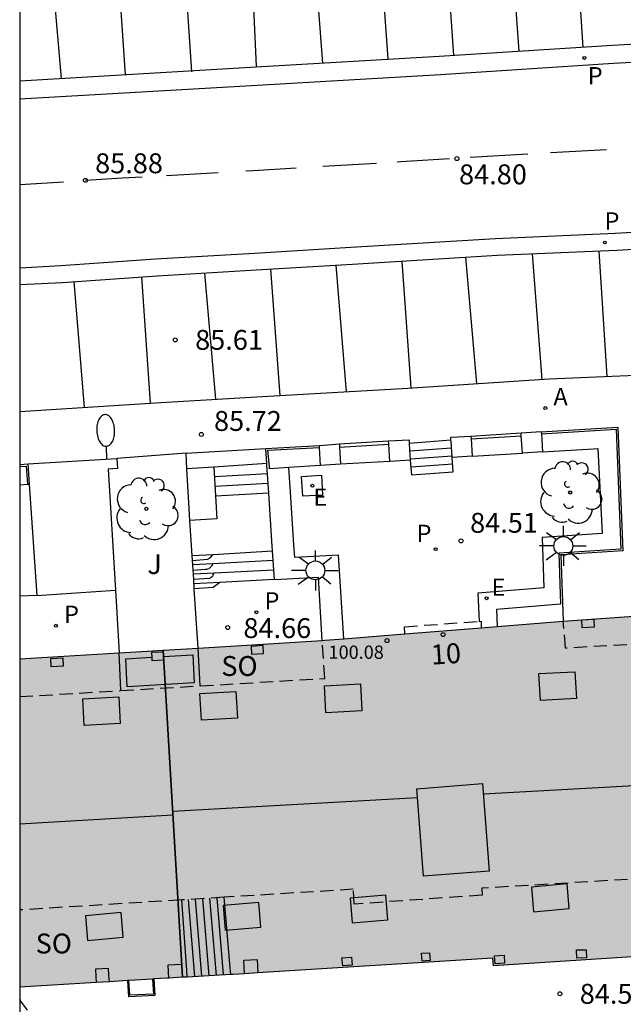
# Model space of a CAD drawing. Units: metres. Extents: x 584843 to 585196, y 4795789 to 4796041.
# Drawn here: x 584844 to 584867, y 4795867 to 4795904 of the extents above; entities that cross this region are included whole.
import ezdxf
from ezdxf.enums import TextEntityAlignment as Align

# ---------------------------------------------------------------- set-up
doc = ezdxf.new("R2010")
doc.units = ezdxf.units.M
doc.linetypes.add('TRAZOS_NORMALES', pattern=[0.75, 0.5, -0.25])
for name, color, linetype in [('010106', 9, 'Continuous'), ('020104', 34, 'Continuous'), ('020204', 9, 'Continuous'), ('020308', 9, 'Continuous'), ('060108', 9, 'Continuous'), ('060113', 4, 'Continuous'), ('060117', 9, 'Continuous'), ('060121', 9, 'Continuous'), ('060124', 9, 'Continuous'), ('060126', 9, 'Continuous'), ('060141', 9, 'Continuous'), ('070105', 6, 'Continuous'), ('070108', 9, 'VALLA'), ('070114', 9, 'Continuous'), ('070117', 9, 'Continuous'), ('080104', 9, 'TRAZOS_NORMALES'), ('080106', 1, 'Continuous'), ('080109', 9, 'Continuous'), ('080110', 9, 'Continuous'), ('080118', 9, 'Continuous'), ('080121', 9, 'TRAZOS_NORMALES'), ('080201', 9, 'Continuous'), ('080202', 9, 'Continuous'), ('080303', 9, 'Continuous'), ('080308', 9, 'Continuous'), ('080315', 9, 'Continuous'), ('090111', 4, 'Continuous'), ('100105', 3, 'Continuous'), ('100107', 3, 'Continuous'), ('100116', 71, 'Continuous'), ('100118', 9, 'Continuous'), ('100202', 3, 'Continuous'), ('100302', 7, 'Continuous'), ('200205', 4, 'Continuous'), ('200305', 4, 'Continuous'), ('210205', 4, 'Continuous'), ('210305', 4, 'Continuous'), ('220207', 9, 'Continuous'), ('220307', 9, 'Continuous'), ('250202', 9, 'Continuous'), ('250206', 9, 'Continuous'), ('260101', 9, 'Continuous'), ('990501', 21, 'Continuous')]:
    doc.layers.add(name, color=color, linetype=linetype)
doc.layers.add('080111', color=7, linetype='Continuous', lineweight=30)
doc.styles.add('ARIAL', font='ARIAL.TTF', dxfattribs={"height": 1})
doc.styles.add('ARIALI', font='ARIALI.TTF', dxfattribs={"height": 1})
doc.styles.add('ROMANS', font='romans__.ttf', dxfattribs={"height": 1})
doc.styles.get("Standard").update_dxf_attribs({"font": 'txt.shx'})
doc.linetypes.add('VALLA', pattern='A,1,[200,DONOSTI.shx,S=0.1,R=0,X=0,Y=0],1', length=2)

# ---------------------------------------------------------------- blocks, each defined once
blk = doc.blocks.new('PUNTO')
blk.add_circle((0, 0), 0.075)
at = {"layer": '080201'}
blk.add_attdef('NPUNTO', (1752710.912, 14387780.16, 121.122), '', height=0.75, dxfattribs=at)
blk = doc.blocks.new('PLUVI3')
blk.add_circle((0, 0), 0.055)
blk = doc.blocks.new('FAROLA')
for p, q in [((0, 0.355), (0, 0.755)), ((-0.63, 0.51), (-0.255, 0.245)), ((0.605, 0.49), (0.276, 0.223)), ((-0.355, 0), (-0.895, 0)), ((0.355, 0), (0.855, 0)), ((-0.65, -0.52), (-0.255, -0.24)), ((0, -0.355), (0, -0.755)), ((0.585, -0.52), (0.256, -0.246))]:
    blk.add_line(p, q)
blk.add_circle((0, 0), 0.355)
blk = doc.blocks.new('REGALU')
blk.add_circle((0, 0), 0.055)
blk = doc.blocks.new('FAREDI')
blk.add_line((0, 0), (0.5, 0))
blk.add_lwpolyline([(0.5, 0, 0.159986), (0.538, -0.117, 0.106322), (0.675, -0.238, 0.071006), (0.858, -0.309, 0.057309), (1.099, -0.337, 0.057309), (1.339, -0.309, 0.071006), (1.522, -0.238, 0.106322), (1.659, -0.117, 0.159986), (1.697, 0, 0.159986), (1.659, 0.117, 0.106322), (1.522, 0.238, 0.071006), (1.339, 0.309, 0.057309), (1.099, 0.337, 0.057309), (0.858, 0.309, 0.071006), (0.675, 0.238, 0.106322), (0.538, 0.117, 0.159986)], format="xyb", close=True)
blk = doc.blocks.new('ABAS')
blk.add_circle((0, 0), 0.055)
blk = doc.blocks.new('COTAPU')
blk.add_circle((0, 0), 0.075)
blk = doc.blocks.new('ARBOL')
blk.add_circle((0, 0), 0.0587)
for centre, radius, start, end in [((-0.28, 0.855), 0.3, 359.2878, 173.6078), ((0.097, 0.97), 0.21, 23.1565, 160.4665), ((0.438, 0.881), 0.24, 301.578, 139.328), ((-0.564, 0.381), 0.532, 92.28, 254.58), ((-0.091, 0.321), 0.12, 119.14, 310.56), ((0.656, 0.288), 0.443, 319.8556, 114.7656), ((0.819, -0.249), 0.383, 235.5275, 62.0275), ((-0.556, -0.339), 0.555, 142.64, 266.54), ((-0.039, -0.384), 0.21, 189.64, 323.88), ((0.299, -0.624), 0.532, 224.67, 0.24), ((-0.301, -0.676), 0.45, 213.78, 295.32)]:
    blk.add_arc(centre, radius, start, end)
blk = doc.blocks.new('BloquePortal')
blk.add_circle((0, 0), 0.075)
at = {"flags": 5}
blk.add_attdef('INDICE', text='', height=0.75, dxfattribs=at).set_placement((0, 0), align=Align.MIDDLE_CENTER)

msp = doc.modelspace()

# ---------------------------------------------------------------- hatches: boundary and pattern name
at = {"layer": '990501'}
msp.add_hatch(color=256, dxfattribs=at).paths.add_polyline_path([(584918.626, 4795876.568), (584918.392, 4795880.411), (584918.133, 4795884.792), (584910.144, 4795884.314), (584901.966, 4795883.821), (584894.271, 4795883.345), (584887.485, 4795882.934), (584878.367, 4795882.368), (584873.028, 4795882.048), (584869.933, 4795881.822), (584865.314, 4795881.5), (584855.519, 4795880.724), (584844.12, 4795880.026), (584844.119, 4795867.653), (584849.68, 4795867.993), (584852.168, 4795868.135), (584861.958, 4795868.741), (584861.976, 4795868.464), (584871.797, 4795869.09), (584874.569, 4795869.251), (584894.762, 4795870.489), (584897.653, 4795870.647), (584918.904, 4795871.953)])

# ---------------------------------------------------------------- linework, layer by layer
at = {"layer": '010106', "flags": 128}
msp.add_lwpolyline([(584844.118, 4795790.126), (585194.108, 4795790.119), (585194.113, 4796040.112), (584844.123, 4796040.119)], close=True, dxfattribs=at)
at = {"layer": '020104', "elevation": 84.5, "flags": 128}
msp.add_lwpolyline([(584844.119, 4795867.212), (584844.15, 4795867.128), (584844.4, 4795866.781)], dxfattribs=at)
at = {"layer": '060108'}
msp.add_polyline3d([(584844.12, 4795889.352, 86.201), (584849.439, 4795889.685, 85.803), (584853.483, 4795889.933, 85.51), (584858.75, 4795890.231, 85.098), (584864.074, 4795890.581, 84.721), (584868.233, 4795890.76, 84.428), (584872.898, 4795891.052, 84.073), (584877.038, 4795891.346, 83.696), (584884.932, 4795891.822, 83.049), (584889.776, 4795892.148, 82.633), (584893.922, 4795892.396, 82.314), (584902.694, 4795892.937, 81.704), (584908.179, 4795893.231, 81.239), (584907.895, 4795897.959, 81.097)], dxfattribs=at)
at = {"layer": '060113'}
for points in [[(584844.12, 4795901.821, 85.885), (584853.034, 4795902.344, 85.213), (584859.938, 4795902.74, 84.671), (584866.462, 4795903.163, 84.18), (584873.126, 4795903.531, 83.665), (584885.336, 4795904.337, 82.661), (584896.804, 4795905.019, 81.828), (584907.335, 4795905.617, 81.025), (584907.476, 4795905.626, 81.019)], [(584844.12, 4795901.132, 85.913), (584853.076, 4795901.657, 85.237), (584859.982, 4795902.053, 84.695), (584866.505, 4795902.476, 84.204), (584873.17, 4795902.844, 83.689), (584885.381, 4795903.65, 82.685), (584896.846, 4795904.332, 81.852)], [(584901.389, 4795898.208, 81.457), (584894.008, 4795897.789, 82.102), (584889.894, 4795897.514, 82.35), (584885.191, 4795897.221, 82.806), (584880.372, 4795896.941, 83.186), (584874.105, 4795896.545, 83.626), (584870.818, 4795896.31, 83.926), (584866.57, 4795896.06, 84.24), (584862.052, 4795895.865, 84.611), (584856.606, 4795895.527, 84.967), (584852.966, 4795895.308, 85.223), (584849.243, 4795895.088, 85.571), (584845.667, 4795894.838, 85.796), (584844.12, 4795894.76, 85.942)], [(584844.12, 4795894.135, 85.958), (584845.73, 4795894.216, 85.806), (584849.306, 4795894.466, 85.581), (584853.029, 4795894.686, 85.233), (584856.669, 4795894.905, 84.977), (584862.115, 4795895.243, 84.621), (584866.633, 4795895.438, 84.25), (584870.881, 4795895.688, 83.936), (584874.168, 4795895.923, 83.636), (584880.435, 4795896.319, 83.196), (584885.254, 4795896.599, 82.816), (584889.957, 4795896.892, 82.36), (584894.071, 4795897.167, 82.112), (584901.452, 4795897.586, 81.467), (584907.895, 4795897.959, 81.08)]]:
    msp.add_polyline3d(points, dxfattribs=at)
at = {"layer": '060117'}
for points in [[(584858.805, 4795888.162, 85.171), (584860.378, 4795888.278, 85.06)], [(584844.426, 4795887.374, 86.298), (584847.776, 4795887.58, 86.195)], [(584858.843, 4795887.514, 85.651), (584858.892, 4795886.965, 85.651), (584860.465, 4795887.081, 85.54), (584860.426, 4795887.622, 85.54)], [(584851.5, 4795886.179, 85.33), (584853.511, 4795886.287, 85.327)], [(584850.62, 4795883.921, 85.192), (584851.408, 4795883.968, 85.189)], [(584851.408, 4795883.968, 85.189), (584853.648, 4795884.105, 85.181)], [(584851.667, 4795882.908, 84.808), (584850.689, 4795882.857, 84.812)], [(584853.719, 4795883.016, 84.802), (584851.667, 4795882.908, 84.808)], [(584844.76, 4795882.419, 86.058), (584847.726, 4795882.619, 86.058)], [(584850.414, 4795868.278, 85.924), (584850.225, 4795870.942, 85.923)], [(584852.053, 4795868.381, 84.868), (584851.831, 4795871.042, 84.865)], [(584852.074, 4795868.13, 84.869), (584852.053, 4795868.381, 84.868)], [(584850.431, 4795868.036, 85.925), (584850.414, 4795868.278, 85.924)]]:
    msp.add_polyline3d(points, dxfattribs=at)
at = {"layer": '060121'}
msp.add_polyline3d([(584854.79, 4795886.158, 85.604), (584854.745, 4795886.904, 85.646), (584855.491, 4795886.949, 85.646), (584855.536, 4795886.203, 85.604), (584854.79, 4795886.158, 85.604)], dxfattribs=at)
at = {"layer": '060124'}
for points in [[(584850.394, 4795887.777, 85.801), (584853.394, 4795887.953, 85.605)], [(584853.432, 4795887.392, 85.632), (584851.439, 4795887.259, 85.686)], [(584851.439, 4795887.259, 85.686), (584850.424, 4795887.191, 85.714)]]:
    msp.add_polyline3d(points, dxfattribs=at)
at = {"layer": '060126'}
for points in [[(584851.439, 4795887.259, 85.633), (584851.5, 4795886.179, 85.397)], [(584851.5, 4795886.179, 85.397), (584851.551, 4795885.304, 85.207), (584850.533, 4795885.246, 85.21)], [(584851.264, 4795883.818, 85.069), (584851.301, 4795883.843, 85.069), (584851.318, 4795883.86, 85.069), (584851.332, 4795883.875, 85.071), (584851.356, 4795883.907, 85.073), (584851.408, 4795883.968, 85.073)], [(584850.631, 4795883.738, 85.069), (584851.203, 4795883.782, 85.069), (584851.231, 4795883.798, 85.069), (584851.264, 4795883.818, 85.069)], [(584851.401, 4795883.616, 85.063), (584850.642, 4795883.576, 85.066)], [(584851.401, 4795883.616, 85.063), (584851.345, 4795883.522, 84.946), (584851.333, 4795883.504, 84.945), (584851.317, 4795883.483, 84.943), (584851.296, 4795883.463, 84.942), (584851.252, 4795883.437, 84.941)], [(584850.655, 4795883.371, 84.948), (584851.114, 4795883.405, 84.941), (584851.14, 4795883.409, 84.941), (584851.174, 4795883.414, 84.941), (584851.206, 4795883.421, 84.941)], [(584851.451, 4795883.258, 84.936), (584850.665, 4795883.217, 84.939)], [(584851.206, 4795883.421, 84.941), (584851.252, 4795883.437, 84.941)], [(584851.406, 4795883.178, 84.82), (584851.417, 4795883.202, 84.82), (584851.451, 4795883.258, 84.936)], [(584851.371, 4795883.122, 84.82), (584851.338, 4795883.093, 84.819), (584851.316, 4795883.079, 84.819), (584851.293, 4795883.068, 84.819), (584851.274, 4795883.059, 84.818), (584850.678, 4795883.017, 84.82)], [(584851.667, 4795882.908, 84.698), (584851.415, 4795882.719, 84.692), (584850.701, 4795882.668, 84.708)], [(584851.38, 4795883.134, 84.82), (584851.371, 4795883.122, 84.82)], [(584851.399, 4795883.164, 84.82), (584851.38, 4795883.134, 84.82)], [(584851.399, 4795883.164, 84.82), (584851.406, 4795883.178, 84.82)]]:
    msp.add_polyline3d(points, dxfattribs=at)
at = {"layer": '060141'}
for points in [[(584858.827, 4795887.863, 85.292), (584860.399, 4795887.979, 85.18)], [(584858.849, 4795887.563, 85.412), (584860.421, 4795887.679, 85.3)], [(584858.871, 4795887.264, 85.532), (584860.443, 4795887.38, 85.42)], [(584851.459, 4795886.907, 85.549), (584853.46, 4795887.015, 85.546)], [(584851.48, 4795886.543, 85.44), (584853.485, 4795886.651, 85.437)], [(584853.672, 4795883.736, 85.055), (584851.401, 4795883.616, 85.063)], [(584853.696, 4795883.376, 84.928), (584851.451, 4795883.258, 84.936)], [(584850.72, 4795868.052, 85.75), (584850.478, 4795870.958, 85.746)], [(584850.991, 4795868.068, 85.574), (584850.749, 4795870.975, 85.57)], [(584851.262, 4795868.084, 85.398), (584851.019, 4795870.992, 85.394)], [(584851.532, 4795868.099, 85.221), (584851.29, 4795871.008, 85.217)], [(584851.804, 4795868.114, 85.045), (584851.561, 4795871.025, 85.041)]]:
    msp.add_polyline3d(points, dxfattribs=at)
at = {"layer": '070105'}
for points in [[(584847.851, 4795880.254, 85.943), (584847.918, 4795878.831, 85.942)], [(584850.923, 4795879.01, 84.747), (584850.843, 4795880.437, 84.751)]]:
    msp.add_polyline3d(points, dxfattribs=at)
at = {"layer": '070108'}
for points in [[(584861.137, 4795888.324, 85.702), (584863.029, 4795888.44, 85.547)], [(584863.786, 4795888.514, 85.625), (584866.6, 4795888.685, 85.434), (584866.777, 4795884.164, 85.497), (584864.449, 4795884.016, 85.5), (584864.512, 4795882.088, 85.558), (584862.088, 4795881.892, 85.467), (584862.117, 4795881.247, 85.515)], [(584856.181, 4795888.013, 86.086), (584858.032, 4795888.126, 85.943)], [(584853.54, 4795887.197, 87.148), (584853.535, 4795887.28, 87.182), (584853.479, 4795887.891, 87.154), (584855.419, 4795887.994, 87.064)], [(584844.12, 4795887.278, 86.981), (584844.363, 4795887.293, 87.097), (584844.409, 4795886.612, 87.048)]]:
    msp.add_polyline3d(points, dxfattribs=at)
at = {"layer": '070114'}
for points in [[(584860.371, 4795888.38, 85.06), (584861.13, 4795888.426, 85.002)], [(584861.13, 4795888.426, 85.002), (584861.137, 4795888.324, 85.002)], [(584863.022, 4795888.542, 84.847), (584863.78, 4795888.593, 84.779)], [(584863.029, 4795888.44, 84.847), (584863.022, 4795888.542, 84.847)], [(584863.073, 4795887.784, 84.847), (584863.029, 4795888.44, 84.847)], [(584863.78, 4795888.593, 84.779), (584863.781, 4795888.586, 84.779)], [(584863.781, 4795888.586, 84.779), (584863.786, 4795888.514, 84.779)], [(584863.786, 4795888.514, 84.779), (584863.831, 4795887.835, 84.779)], [(584855.415, 4795888.065, 85.447), (584856.175, 4795888.127, 85.386)], [(584855.419, 4795887.994, 85.447), (584855.415, 4795888.065, 85.447)], [(584856.175, 4795888.127, 85.386), (584856.181, 4795888.013, 85.386)], [(584856.181, 4795888.013, 85.386), (584856.219, 4795887.366, 85.386)], [(584858.026, 4795888.24, 85.243), (584858.797, 4795888.286, 85.174), (584858.805, 4795888.162, 85.174)], [(584858.032, 4795888.126, 85.243), (584858.026, 4795888.24, 85.243)], [(584858.071, 4795887.468, 85.243), (584858.032, 4795888.126, 85.243)], [(584858.805, 4795888.162, 85.174), (584858.807, 4795888.12, 85.174)], [(584858.807, 4795888.12, 85.174), (584858.843, 4795887.514, 85.174)], [(584860.378, 4795888.278, 85.06), (584860.371, 4795888.38, 85.06)], [(584860.38, 4795888.237, 85.06), (584860.378, 4795888.278, 85.06)], [(584860.417, 4795887.621, 85.06), (584860.38, 4795888.237, 85.06)], [(584861.137, 4795888.324, 85.002), (584861.176, 4795887.667, 85.002)], [(584855.458, 4795887.322, 85.447), (584855.419, 4795887.994, 85.447)], [(584861.176, 4795887.667, 85.002), (584860.426, 4795887.622, 85.058)], [(584863.831, 4795887.835, 84.779), (584863.073, 4795887.784, 84.847)], [(584856.219, 4795887.366, 85.386), (584855.458, 4795887.322, 85.447)], [(584858.843, 4795887.514, 85.174), (584858.071, 4795887.468, 85.243)], [(584860.426, 4795887.622, 85.058), (584860.417, 4795887.621, 85.059)]]:
    msp.add_polyline3d(points, dxfattribs=at)
at = {"layer": '070117'}
msp.add_polyline3d([(584865.314, 4795881.5, 84.74), (584865.766, 4795881.522, 84.747), (584865.78, 4795881.22, 84.753), (584865.328, 4795881.198, 84.74)], close=True, dxfattribs=at)
for points in [[(584849.543, 4795880.115, 86.181), (584849.535, 4795880.284, 86.18), (584849.085, 4795880.265, 86.184), (584849.094, 4795880.089, 86.182)], [(584853.301, 4795880.537, 84.751), (584852.851, 4795880.5, 84.748), (584852.863, 4795880.199, 84.755), (584853.313, 4795880.236, 84.751), (584853.301, 4795880.537, 84.751)], [(584845.292, 4795880.037, 85.929), (584845.741, 4795880.069, 85.935), (584845.753, 4795879.755, 85.935), (584845.304, 4795879.723, 85.929), (584845.292, 4795880.037, 85.929)], [(584849.094, 4795880.089, 86.182), (584849.1, 4795879.971, 86.182), (584849.55, 4795879.99, 86.182)], [(584849.55, 4795879.99, 86.182), (584849.543, 4795880.115, 86.181)], [(584856.296, 4795868.456, 84.713), (584856.268, 4795868.759, 84.742), (584856.626, 4795868.783, 84.735), (584856.654, 4795868.48, 84.713), (584856.296, 4795868.456, 84.713)], [(584859.271, 4795868.931, 84.748), (584859.571, 4795868.954, 84.752), (584859.594, 4795868.654, 84.752), (584859.294, 4795868.631, 84.748), (584859.271, 4795868.931, 84.748)], [(584862.023, 4795868.839, 84.745), (584862.379, 4795868.865, 84.741), (584862.395, 4795868.559, 84.72), (584862.039, 4795868.533, 84.745), (584862.023, 4795868.839, 84.745)], [(584865.114, 4795869.056, 84.727), (584865.475, 4795869.063, 84.727), (584865.489, 4795868.76, 84.705), (584865.128, 4795868.753, 84.727), (584865.114, 4795869.056, 84.727)], [(584847.484, 4795868.108, 85.906), (584847.469, 4795868.363, 85.906), (584846.971, 4795868.334, 85.905), (584846.987, 4795868.059, 85.905)], [(584849.732, 4795868.233, 85.923), (584849.717, 4795868.495, 85.923), (584850.218, 4795868.522, 85.925), (584850.232, 4795868.266, 85.925)], [(584852.578, 4795868.416, 84.728), (584852.563, 4795868.668, 84.728), (584853.066, 4795868.698, 84.731), (584853.096, 4795868.192, 84.731)], [(584852.593, 4795868.161, 84.728), (584852.578, 4795868.416, 84.728)], [(584846.987, 4795868.059, 85.905), (584847, 4795867.829, 85.905)], [(584847.498, 4795867.86, 85.906), (584847.484, 4795868.108, 85.906)], [(584849.744, 4795867.997, 85.923), (584849.732, 4795868.233, 85.923)], [(584850.232, 4795868.266, 85.925), (584850.245, 4795868.025, 85.925)]]:
    msp.add_polyline3d(points, dxfattribs=at)
at = {"layer": '080104'}
for points in [[(584870.004, 4795880.724, 84.293), (584864.699, 4795880.431, 84.755), (584864.603, 4795881.444, 84.754)], [(584850.923, 4795879.01, 85.219), (584855.616, 4795879.291, 84.764), (584855.524, 4795880.724, 84.753)], [(584844.12, 4795878.604, 85.879), (584847.918, 4795878.831, 85.51)], [(584847.918, 4795878.831, 85.51), (584850.923, 4795879.01, 85.219)], [(584872.279, 4795872.04, 84.057), (584861.539, 4795871.38, 84.77), (584861.557, 4795871.118, 84.77), (584856.733, 4795870.786, 84.758), (584856.695, 4795871.343, 84.755), (584851.831, 4795871.042, 85.12)], [(584850.225, 4795870.942, 85.241), (584844.12, 4795870.564, 85.701)], [(584851.831, 4795871.042, 85.12), (584850.225, 4795870.942, 85.241)]]:
    msp.add_polyline3d(points, dxfattribs=at)
at = {"layer": '080106'}
for points in [[(584863.691, 4795879.471, 101.347), (584865.048, 4795879.543, 101.334), (584865.105, 4795878.533, 101.659), (584863.748, 4795878.461, 101.672), (584863.691, 4795879.471, 101.347)], [(584850.913, 4795878.725, 101.487), (584852.269, 4795878.797, 101.474), (584852.326, 4795877.787, 101.799), (584850.969, 4795877.715, 101.812), (584850.913, 4795878.725, 101.487)], [(584855.608, 4795879.009, 101.385), (584856.965, 4795879.081, 101.372), (584857.022, 4795878.071, 101.697), (584855.665, 4795877.999, 101.71), (584855.608, 4795879.009, 101.385)], [(584846.494, 4795878.525, 102.55), (584847.851, 4795878.597, 102.537), (584847.908, 4795877.587, 102.862), (584846.551, 4795877.515, 102.875), (584846.494, 4795878.525, 102.55)], [(584863.41, 4795871.428, 101.768), (584863.485, 4795870.499, 101.445), (584864.828, 4795870.618, 101.417), (584864.753, 4795871.547, 101.74), (584863.41, 4795871.428, 101.768)], [(584856.574, 4795871.007, 101.686), (584856.649, 4795870.078, 101.363), (584857.992, 4795870.197, 101.335), (584857.917, 4795871.126, 101.658), (584856.574, 4795871.007, 101.686)], [(584851.791, 4795870.728, 101.783), (584851.866, 4795869.799, 101.46), (584853.209, 4795869.918, 101.432), (584853.134, 4795870.847, 101.755), (584851.791, 4795870.728, 101.783)], [(584846.596, 4795870.346, 102.893), (584846.671, 4795869.417, 102.57), (584848.014, 4795869.536, 102.542), (584847.939, 4795870.465, 102.865), (584846.596, 4795870.346, 102.893)]]:
    msp.add_polyline3d(points, dxfattribs=at)
at = {"layer": '080109'}
for points in [[(584872.287, 4795875.522, 102.955), (584861.599, 4795874.926, 102.954)], [(584859.118, 4795874.787, 102.953), (584849.882, 4795874.271, 102.952)], [(584849.89, 4795874.132, 104.094), (584844.12, 4795873.796, 104.095)]]:
    msp.add_polyline3d(points, dxfattribs=at)
at = {"layer": '080110'}
for points in [[(584849.522, 4795880.357, 101.913), (584850.252, 4795868.026, 101.736)], [(584861.568, 4795875.326, 103.155), (584861.822, 4795872.031, 103.155), (584859.345, 4795871.84, 103.078), (584859.091, 4795875.135, 103.078), (584861.568, 4795875.326, 103.155)]]:
    msp.add_polyline3d(points, dxfattribs=at)
at = {"layer": '080111'}
for points in [[(584865.314, 4795881.5, 84.74), (584869.933, 4795881.822, 84.722)], [(584862.117, 4795881.247, 84.744), (584864.603, 4795881.444, 84.741)], [(584864.603, 4795881.444, 84.741), (584864.605, 4795881.444, 84.741)], [(584864.605, 4795881.444, 84.741), (584865.314, 4795881.5, 84.74)], [(584856.338, 4795880.788, 84.752), (584858.635, 4795880.971, 84.748)], [(584858.635, 4795880.971, 84.748), (584861.519, 4795881.199, 84.745)], [(584861.519, 4795881.199, 84.745), (584862.117, 4795881.247, 84.744)], [(584850.843, 4795880.437, 84.953), (584855.524, 4795880.724, 84.753)], [(584855.524, 4795880.724, 84.753), (584855.623, 4795880.732, 84.752)], [(584855.623, 4795880.732, 84.752), (584856.338, 4795880.788, 84.752)], [(584844.12, 4795880.026, 85.242), (584847.851, 4795880.254, 85.082)], [(584847.851, 4795880.254, 85.082), (584847.869, 4795880.255, 85.081)], [(584847.869, 4795880.255, 85.081), (584848.923, 4795880.32, 85.036)], [(584848.923, 4795880.32, 85.036), (584849.522, 4795880.356, 85.01)], [(584849.522, 4795880.356, 85.01), (584850.843, 4795880.437, 84.953)], [(584868.95, 4795868.908, 84.729), (584861.976, 4795868.464, 84.722), (584861.958, 4795868.741, 84.733), (584853.096, 4795868.192, 84.726)], [(584849.744, 4795867.997, 85.868), (584849.68, 4795867.993, 85.899), (584849.178, 4795867.962, 85.898)], [(584850.245, 4795868.025, 85.635), (584849.744, 4795867.997, 85.868)], [(584850.252, 4795868.026, 85.632), (584850.245, 4795868.025, 85.635)], [(584850.431, 4795868.036, 85.544), (584850.252, 4795868.026, 85.629)], [(584852.074, 4795868.13, 84.77), (584850.431, 4795868.036, 85.544)], [(584852.593, 4795868.161, 84.726), (584852.168, 4795868.135, 84.726), (584852.074, 4795868.13, 84.77)], [(584853.096, 4795868.192, 84.726), (584852.593, 4795868.161, 84.726)], [(584847, 4795867.829, 85.898), (584844.119, 4795867.653, 85.897)], [(584847.498, 4795867.86, 85.898), (584847, 4795867.829, 85.898)], [(584848.189, 4795867.902, 85.898), (584847.498, 4795867.86, 85.898)], [(584848.238, 4795867.905, 85.898), (584848.189, 4795867.902, 85.898)], [(584849.129, 4795867.959, 85.898), (584848.238, 4795867.905, 85.898)], [(584849.178, 4795867.962, 85.898), (584849.129, 4795867.959, 85.898)]]:
    msp.add_polyline3d(points, dxfattribs=at)
at = {"layer": '080118', "flags": 128}
msp.add_lwpolyline([(584850.252, 4795868.026), (584849.522, 4795880.356)], dxfattribs=at)
at = {"layer": '080121'}
for points in [[(584858.635, 4795880.971, 84.762), (584858.621, 4795881.241, 84.762), (584861.437, 4795881.441, 84.717)], [(584861.437, 4795881.441, 84.717), (584861.52, 4795881.446, 84.716), (584861.519, 4795881.199, 84.716)]]:
    msp.add_polyline3d(points, dxfattribs=at)
at = {"layer": '090111'}
msp.add_polyline3d([(584849.129, 4795867.959, 84.85), (584849.165, 4795867.393, 84.822), (584848.273, 4795867.347, 84.836), (584848.238, 4795867.905, 84.87)], dxfattribs=at)
at = {"layer": '100105'}
msp.add_polyline3d([(584849.543, 4795880.115, 85.273), (584850.646, 4795880.18, 84.834), (584850.694, 4795879.123, 86.132), (584848.167, 4795878.977, 86.157), (584848.12, 4795880.032, 86.151), (584849.094, 4795880.089, 85.452)], dxfattribs=at)
at = {"layer": '100107'}
for points in [[(584861.176, 4795887.667, 85.171), (584863.073, 4795887.784, 85.169)], [(584863.831, 4795887.835, 85.126), (584865.747, 4795887.941, 85.119), (584865.916, 4795887.953, 84.99), (584866.073, 4795884.749, 84.978), (584863.812, 4795884.601, 85.521), (584863.878, 4795882.71, 85.549), (584861.39, 4795882.508, 85.465), (584861.437, 4795881.441, 85.512)], [(584855.458, 4795887.322, 85.445), (584854.262, 4795887.244, 85.444)], [(584858.071, 4795887.468, 85.325), (584856.219, 4795887.366, 85.321)], [(584854.262, 4795887.244, 85.444), (584853.54, 4795887.197, 85.443)], [(584844.12, 4795886.594, 86.424), (584844.409, 4795886.612, 86.424)], [(584844.409, 4795886.612, 86.424), (584844.477, 4795886.616, 86.424)]]:
    msp.add_polyline3d(points, dxfattribs=at)
at = {"layer": '100116'}
for points in [[(584863.781, 4795888.586, 84.926), (584866.669, 4795888.761, 84.73), (584866.851, 4795884.097, 84.792), (584864.523, 4795883.949, 84.795), (584864.605, 4795881.444, 84.873)], [(584861.13, 4795888.426, 85.002), (584863.022, 4795888.542, 84.847)], [(584853.394, 4795887.953, 85.74), (584855.415, 4795888.065, 85.653)], [(584856.175, 4795888.127, 85.386), (584858.026, 4795888.24, 85.243)], [(584850.394, 4795887.777, 85.946), (584847.776, 4795887.58, 86.185)], [(584850.424, 4795887.191, 85.761), (584850.394, 4795887.777, 85.946)], [(584853.432, 4795887.392, 85.754), (584853.394, 4795887.953, 85.74)], [(584844.12, 4795887.355, 86.283), (584844.426, 4795887.374, 86.43)], [(584844.426, 4795887.374, 86.43), (584844.477, 4795886.616, 86.372)], [(584847.776, 4795887.58, 86.185), (584847.802, 4795887.199, 86.185), (584847.451, 4795887.178, 86.201), (584847.726, 4795882.619, 86.106)], [(584853.511, 4795886.287, 85.378), (584853.437, 4795887.331, 85.756), (584853.432, 4795887.392, 85.754)], [(584850.533, 4795885.246, 85.249), (584850.49, 4795885.912, 85.36), (584850.424, 4795887.191, 85.761)], [(584856.338, 4795880.788, 84.908), (584856.141, 4795883.932, 85.021), (584854.489, 4795883.847, 85.056), (584854.452, 4795884.322, 85.358), (584854.328, 4795886.311, 85.407), (584854.262, 4795887.244, 85.743)], [(584844.477, 4795886.616, 86.372), (584844.76, 4795882.419, 86.052)], [(584853.648, 4795884.105, 85.263), (584853.637, 4795884.277, 85.322), (584853.513, 4795886.264, 85.37), (584853.511, 4795886.287, 85.378)], [(584850.62, 4795883.921, 85.028), (584850.533, 4795885.246, 85.249)], [(584853.719, 4795883.016, 84.893), (584853.648, 4795884.105, 85.263)], [(584850.631, 4795883.738, 84.998), (584850.62, 4795883.921, 85.028)], [(584850.642, 4795883.576, 84.971), (584850.631, 4795883.738, 84.998)], [(584850.655, 4795883.371, 84.937), (584850.642, 4795883.576, 84.971)], [(584850.665, 4795883.217, 84.911), (584850.655, 4795883.371, 84.937)], [(584850.678, 4795883.017, 84.878), (584850.665, 4795883.217, 84.911)], [(584850.689, 4795882.857, 84.851), (584850.678, 4795883.017, 84.878)], [(584850.701, 4795882.668, 84.847), (584850.692, 4795882.816, 84.845), (584850.689, 4795882.857, 84.851)], [(584853.72, 4795883.01, 84.891), (584853.719, 4795883.016, 84.893)], [(584855.524, 4795880.724, 84.871), (584855.38, 4795883.094, 84.854), (584853.72, 4795883.01, 84.889)], [(584847.726, 4795882.619, 86.106), (584847.869, 4795880.255, 86.057)], [(584850.843, 4795880.437, 84.879), (584850.701, 4795882.668, 84.847)], [(584844.76, 4795882.419, 86.052), (584844.12, 4795882.388, 86.05)]]:
    msp.add_polyline3d(points, dxfattribs=at)
at = {"layer": '100118'}
msp.add_polyline3d([(584849.178, 4795867.962, 84.849), (584849.217, 4795867.346, 84.818), (584848.227, 4795867.295, 84.834), (584848.189, 4795867.902, 84.871)], dxfattribs=at)
at = {"layer": '260101'}
for points in [[(584865.367, 4795903.066, 84.342), (584865.055, 4795907.741, 84.447)], [(584857.664, 4795907.418, 85.032), (584857.994, 4795902.626, 84.837)], [(584860.146, 4795907.524, 84.841), (584860.47, 4795902.771, 84.66)], [(584862.594, 4795907.628, 84.63), (584862.94, 4795902.934, 84.466)], [(584853.042, 4795902.354, 85.243), (584852.835, 4795907.079, 85.371)], [(584855.173, 4795907.261, 85.217), (584855.53, 4795902.487, 85.044)], [(584848.108, 4795902.046, 85.615), (584847.797, 4795906.687, 85.817)], [(584850.281, 4795906.88, 85.645), (584850.591, 4795902.155, 85.434)], [(584845.282, 4795906.553, 85.998), (584845.681, 4795901.907, 85.796)], [(584864.125, 4795899.114, 84.56), (584866.24, 4795899.232, 84.404)], [(584858.352, 4795898.762, 84.984), (584858.485, 4795898.77, 84.974), (584860.316, 4795898.884, 84.84)], [(584861.106, 4795898.933, 84.782), (584863.275, 4795899.067, 84.623), (584863.277, 4795899.067, 84.623)], [(584852.646, 4795898.42, 85.424), (584852.923, 4795898.436, 85.404), (584854.538, 4795898.533, 85.279)], [(584855.551, 4795898.594, 85.201), (584857.569, 4795898.715, 85.045)], [(584846.597, 4795898.065, 85.876), (584847.995, 4795898.156, 85.768), (584848.735, 4795898.198, 85.713)], [(584849.656, 4795898.25, 85.645), (584851.605, 4795898.361, 85.501)], [(584844.12, 4795897.909, 86.068), (584844.331, 4795897.918, 86.052), (584845.77, 4795898.011, 85.94)], [(584860.923, 4795895.169, 84.746), (584861.346, 4795890.402, 84.899)], [(584863.44, 4795895.3, 84.597), (584863.803, 4795890.563, 84.682)], [(584865.947, 4795895.398, 84.393), (584866.255, 4795890.675, 84.476)], [(584853.572, 4795894.719, 85.266), (584853.928, 4795889.958, 85.416)], [(584856.043, 4795894.867, 85.071), (584856.422, 4795890.099, 85.249)], [(584858.519, 4795895.02, 84.947), (584858.865, 4795890.239, 85.041)], [(584848.704, 4795894.424, 85.641), (584849.04, 4795889.66, 85.846)], [(584851.08, 4795894.571, 85.504), (584851.499, 4795889.811, 85.619)], [(584846.164, 4795894.246, 85.846), (584846.545, 4795889.504, 86.079)]]:
    msp.add_polyline3d(points, dxfattribs=at)

# ---------------------------------------------------------------- block references
at = {"layer": '020204', "rotation": 359.9987685839998}
for p in [(584860.601, 4795898.884, 84.798), (584846.597, 4795898.065, 85.878), (584849.983, 4795892.052, 85.605), (584850.967, 4795888.485, 85.724), (584860.758, 4795884.476, 84.513), (584851.962, 4795881.209, 84.657), (584864.483, 4795867.403, 84.537)]:
    msp.add_blockref('COTAPU', p, dxfattribs=at)
at = {"layer": '080201', "rotation": 359.9987685839998}
msp.add_blockref('PUNTO', (584857.966, 4795880.716, 100.07), dxfattribs=at)
msp.add_blockref('PUNTO', (584857.966, 4795880.716, 100.07), dxfattribs=at)
msp.add_blockref('PUNTO', (584857.966, 4795880.716, 100.07), dxfattribs=at)
msp.add_blockref('PUNTO', (584857.966, 4795880.716, 100.07), dxfattribs=at)
msp.add_blockref('PUNTO', (584857.966, 4795880.716, 100.07), dxfattribs=at)
msp.add_blockref('PUNTO', (584857.966, 4795880.716, 100.07), dxfattribs=at)
msp.add_blockref('PUNTO', (584857.966, 4795880.716, 100.07), dxfattribs=at)
msp.add_blockref('PUNTO', (584857.966, 4795880.716, 100.07), dxfattribs=at)
msp.add_blockref('PUNTO', (584857.966, 4795880.716, 100.07), dxfattribs=at)
msp.add_blockref('PUNTO', (584857.966, 4795880.716, 100.07), dxfattribs=at)
msp.add_blockref('PUNTO', (584857.966, 4795880.716, 100.07), dxfattribs=at)
msp.add_blockref('PUNTO', (584857.966, 4795880.716, 100.07), dxfattribs=at)
msp.add_blockref('PUNTO', (584857.966, 4795880.716, 100.07), dxfattribs=at)
msp.add_blockref('PUNTO', (584857.966, 4795880.716, 100.07), dxfattribs=at)
msp.add_blockref('PUNTO', (584857.966, 4795880.716, 100.07), dxfattribs=at)
msp.add_blockref('PUNTO', (584857.966, 4795880.716, 100.07), dxfattribs=at)
at = {"layer": '080202', "rotation": 359.9987685839998}
msp.add_blockref('BloquePortal', (584860.08, 4795880.945), dxfattribs=at)
at = {"layer": '100202', "rotation": 359.9987685839998}
for p in [(584864.87, 4795886.299, 85.005), (584848.892, 4795885.681, 86.007)]:
    msp.add_blockref('ARBOL', p, dxfattribs=at)
at = {"layer": '200205', "rotation": 359.9987685839998}
msp.add_blockref('ABAS', (584863.935, 4795889.48, 84.739), dxfattribs=at)
at = {"layer": '210205', "rotation": 359.9987685839998}
for p in [(584865.41, 4795902.678, 84.324), (584866.178, 4795895.723, 84.285), (584859.799, 4795884.164, 84.513), (584853.043, 4795881.785, 84.657), (584845.485, 4795881.278, 85.838)]:
    msp.add_blockref('PLUVI3', p, dxfattribs=at)
at = {"layer": '220207', "rotation": 359.9987685839998}
for p in [(584855.151, 4795886.552, 85.614), (584861.721, 4795882.311, 84.571)]:
    msp.add_blockref('REGALU', p, dxfattribs=at)
at = {"layer": '250202', "rotation": 92.32486858053895}
msp.add_blockref('FAREDI', (584847.405, 4795887.54, 86.069), dxfattribs=at)
at = {"layer": '250206', "rotation": 359.9987685839998}
for p in [(584864.614, 4795884.284, 84.812), (584855.266, 4795883.362, 84.818)]:
    msp.add_blockref('FAROLA', p, dxfattribs=at)

# ---------------------------------------------------------------- texts
at = {"layer": '020308', "style": 'ARIAL'}
for s, p in [('85.88', (584846.962, 4795898.332, 85.876)), ('84.80', (584860.683, 4795897.915, 84.796)), ('85.61', (584850.733, 4795891.677, 85.603)), ('85.72', (584851.445, 4795888.62, 85.722)), ('84.51', (584861.1, 4795884.781, 84.511)), ('84.66', (584852.553, 4795880.813, 84.655)), ('84.54', (584865.233, 4795867.028, 84.535))]:
    msp.add_text(s, height=0.75, rotation=359.9988, dxfattribs=at).set_placement(p)
at = {"layer": '080303', "style": 'ARIAL'}
msp.add_text('100.08', height=0.5, rotation=359.9988, dxfattribs=at).set_placement((584855.763, 4795880.03, 100.072))
at = {"layer": '080308', "style": 'ARIALI'}
msp.add_text('10', height=0.75, rotation=3.8276, dxfattribs=at).set_placement((584859.645, 4795879.807))
at = {"layer": '080315', "style": 'ARIAL'}
for p in [(584851.719, 4795879.384), (584844.719, 4795868.924)]:
    msp.add_text('SO', height=0.75, rotation=359.9988, dxfattribs=at).set_placement(p)
at = {"layer": '100302', "style": 'ARIAL'}
msp.add_text('J', height=0.75, rotation=359.9988, dxfattribs=at).set_placement((584848.93, 4795883.224))
at = {"layer": '200305', "style": 'ROMANS'}
msp.add_text('A', height=0.65, rotation=359.9988, dxfattribs=at).set_placement((584864.241, 4795889.586, 84.737))
at = {"layer": '210305', "style": 'ROMANS'}
for p in [(584865.535, 4795901.684, 84.322), (584866.168, 4795896.21, 84.283), (584859.081, 4795884.434, 84.511), (584853.349, 4795881.891, 84.655), (584845.791, 4795881.384, 85.836)]:
    msp.add_text('P', height=0.65, rotation=359.9988, dxfattribs=at).set_placement(p)
at = {"layer": '220307', "style": 'ROMANS'}
for p in [(584855.19, 4795885.798, 85.612), (584861.907, 4795882.404, 84.569)]:
    msp.add_text('E', height=0.65, rotation=359.9988, dxfattribs=at).set_placement(p)

doc.saveas('drawing.dxf')
